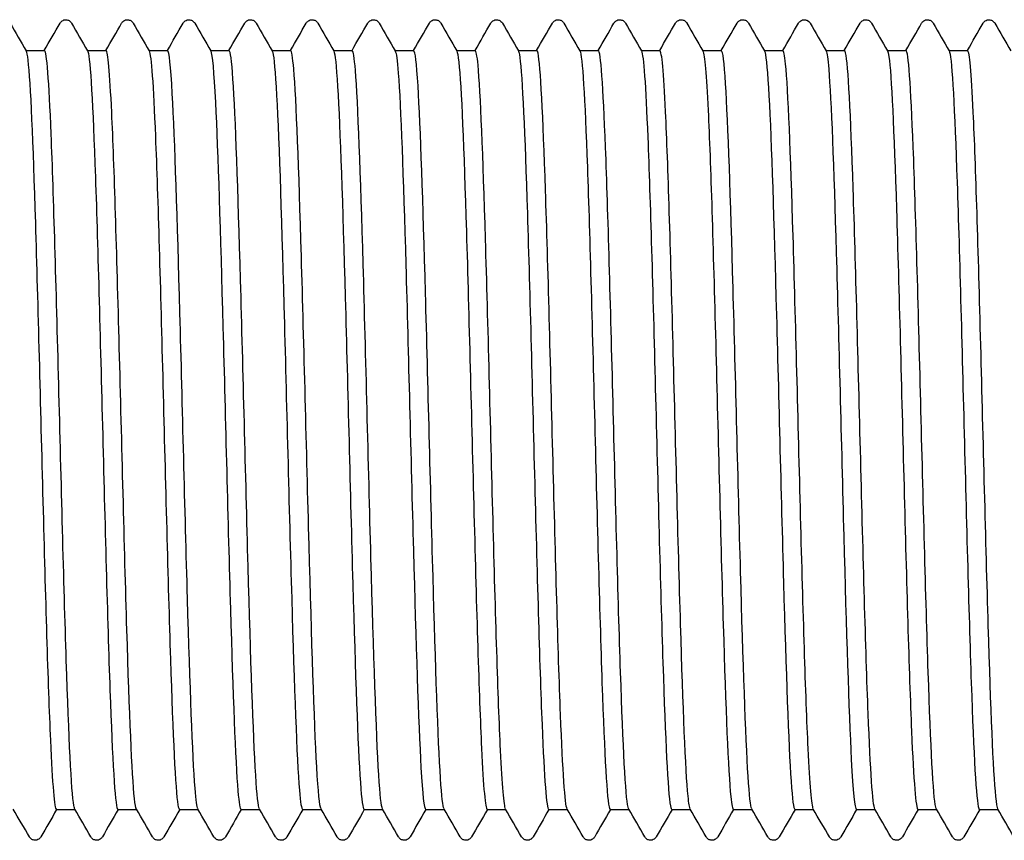
# Model space of a CAD drawing. Units: millimetres. Extents: x 10 to 410, y 10 to 584.
# Drawn here: x 208 to 212, y 116 to 120 of the extents above; entities that cross this region are included whole.
import ezdxf

# ---------------------------------------------------------------- set-up
doc = ezdxf.new("R2010")
doc.units = ezdxf.units.MM
doc.header["$LTSCALE"] = 2
doc.layers.add('Visible (ISO)', color=7, linetype='Continuous', lineweight=25)

msp = doc.modelspace()

# ---------------------------------------------------------------- linework, layer by layer
at = {"layer": 'Visible (ISO)'}
for p, q in [((207.6102, 119.6793), (207.6922, 119.6793)), ((207.8802, 119.6793), (207.9622, 119.6793)), ((208.1502, 119.6793), (208.2322, 119.6793)), ((208.4202, 119.6793), (208.5022, 119.6793)), ((208.6902, 119.6793), (208.7722, 119.6793)), ((208.9602, 119.6793), (209.0422, 119.6793)), ((209.2302, 119.6793), (209.3122, 119.6793)), ((209.5002, 119.6793), (209.5822, 119.6793)), ((209.7702, 119.6793), (209.8522, 119.6793)), ((210.0402, 119.6793), (210.1222, 119.6793)), ((210.3102, 119.6793), (210.3922, 119.6793)), ((210.5802, 119.6793), (210.6622, 119.6793)), ((210.8502, 119.6793), (210.9322, 119.6793)), ((211.1202, 119.6793), (211.2022, 119.6793)), ((211.3902, 119.6793), (211.4722, 119.6793)), ((211.6602, 119.6793), (211.7422, 119.6793)), ((207.7442, 116.3493), (207.8262, 116.3493)), ((208.0142, 116.3493), (208.0962, 116.3493)), ((208.2842, 116.3493), (208.3662, 116.3493)), ((208.5542, 116.3493), (208.6362, 116.3493)), ((208.8242, 116.3493), (208.9062, 116.3493)), ((209.0942, 116.3493), (209.1762, 116.3493)), ((209.3642, 116.3493), (209.4462, 116.3493)), ((209.6342, 116.3493), (209.7162, 116.3493)), ((209.9042, 116.3493), (209.9862, 116.3493)), ((210.1742, 116.3493), (210.2562, 116.3493)), ((210.4442, 116.3493), (210.5262, 116.3493)), ((210.7142, 116.3493), (210.7962, 116.3493)), ((210.9842, 116.3493), (211.0662, 116.3493)), ((211.2542, 116.3493), (211.3362, 116.3493)), ((211.5242, 116.3493), (211.6062, 116.3493)), ((211.7942, 116.3493), (211.8762, 116.3493))]:
    msp.add_line(p, q, dxfattribs=at)
for points in [[(207.5409, 119.7993), (207.5643, 119.7587), (207.5877, 119.7182), (207.6111, 119.6777)], [(207.6912, 119.6793), (207.7143, 119.7193), (207.7374, 119.7593), (207.7605, 119.7993)], [(207.8109, 119.7993), (207.8343, 119.7587), (207.8577, 119.7182), (207.8811, 119.6777)], [(207.9612, 119.6793), (207.9843, 119.7193), (208.0074, 119.7593), (208.0305, 119.7993)], [(208.0809, 119.7993), (208.1043, 119.7587), (208.1277, 119.7182), (208.1511, 119.6777)], [(208.2312, 119.6793), (208.2543, 119.7193), (208.2774, 119.7593), (208.3005, 119.7993)], [(208.3509, 119.7993), (208.3743, 119.7587), (208.3977, 119.7182), (208.4211, 119.6777)], [(208.5012, 119.6793), (208.5243, 119.7193), (208.5474, 119.7593), (208.5705, 119.7993)], [(208.6209, 119.7993), (208.6443, 119.7587), (208.6677, 119.7182), (208.6911, 119.6777)], [(208.7712, 119.6793), (208.7943, 119.7193), (208.8174, 119.7593), (208.8405, 119.7993)], [(208.8909, 119.7993), (208.9143, 119.7587), (208.9377, 119.7182), (208.9611, 119.6777)], [(209.0412, 119.6793), (209.0643, 119.7193), (209.0874, 119.7593), (209.1105, 119.7993)], [(209.1609, 119.7993), (209.1843, 119.7587), (209.2077, 119.7182), (209.2311, 119.6777)], [(209.3112, 119.6793), (209.3343, 119.7193), (209.3574, 119.7593), (209.3805, 119.7993)], [(209.4309, 119.7993), (209.4543, 119.7587), (209.4777, 119.7182), (209.5011, 119.6777)], [(209.5812, 119.6793), (209.6043, 119.7193), (209.6274, 119.7593), (209.6505, 119.7993)], [(209.7009, 119.7993), (209.7243, 119.7587), (209.7477, 119.7182), (209.7711, 119.6777)], [(209.8512, 119.6793), (209.8743, 119.7193), (209.8974, 119.7593), (209.9205, 119.7993)], [(209.9709, 119.7993), (209.9943, 119.7587), (210.0177, 119.7182), (210.0411, 119.6777)], [(210.1212, 119.6793), (210.1443, 119.7193), (210.1674, 119.7593), (210.1905, 119.7993)], [(210.2409, 119.7993), (210.2643, 119.7587), (210.2877, 119.7182), (210.3111, 119.6777)], [(210.3912, 119.6793), (210.4143, 119.7193), (210.4374, 119.7593), (210.4605, 119.7993)], [(210.5109, 119.7993), (210.5343, 119.7587), (210.5577, 119.7182), (210.5811, 119.6777)], [(210.6612, 119.6793), (210.6843, 119.7193), (210.7074, 119.7593), (210.7305, 119.7993)], [(210.7809, 119.7993), (210.8043, 119.7587), (210.8277, 119.7182), (210.8511, 119.6777)], [(210.9312, 119.6793), (210.9543, 119.7193), (210.9774, 119.7593), (211.0005, 119.7993)], [(211.0509, 119.7993), (211.0743, 119.7587), (211.0977, 119.7182), (211.1211, 119.6777)], [(211.2012, 119.6793), (211.2243, 119.7193), (211.2474, 119.7593), (211.2705, 119.7993)], [(211.3209, 119.7993), (211.3443, 119.7587), (211.3677, 119.7182), (211.3911, 119.6777)], [(211.4712, 119.6793), (211.4943, 119.7193), (211.5174, 119.7593), (211.5405, 119.7993)], [(211.5909, 119.7993), (211.6143, 119.7587), (211.6377, 119.7182), (211.6611, 119.6777)], [(211.7412, 119.6793), (211.7643, 119.7193), (211.7874, 119.7593), (211.8105, 119.7993)], [(211.8609, 119.7993), (211.8843, 119.7587), (211.9077, 119.7182), (211.9311, 119.6777)], [(207.6255, 116.2294), (207.6021, 116.2699), (207.5787, 116.3105), (207.5552, 116.351)], [(207.7452, 116.3493), (207.7221, 116.3093), (207.699, 116.2694), (207.6759, 116.2294)], [(207.8955, 116.2294), (207.8721, 116.2699), (207.8487, 116.3105), (207.8252, 116.351)], [(208.0152, 116.3493), (207.9921, 116.3093), (207.969, 116.2694), (207.9459, 116.2294)], [(208.1655, 116.2294), (208.1421, 116.2699), (208.1187, 116.3105), (208.0952, 116.351)], [(208.2852, 116.3493), (208.2621, 116.3093), (208.239, 116.2694), (208.2159, 116.2294)], [(208.4355, 116.2294), (208.4121, 116.2699), (208.3887, 116.3105), (208.3652, 116.351)], [(208.5552, 116.3493), (208.5321, 116.3093), (208.509, 116.2694), (208.4859, 116.2294)], [(208.7055, 116.2294), (208.6821, 116.2699), (208.6587, 116.3105), (208.6352, 116.351)], [(208.8252, 116.3493), (208.8021, 116.3093), (208.779, 116.2694), (208.7559, 116.2294)], [(208.9755, 116.2294), (208.9521, 116.2699), (208.9287, 116.3105), (208.9052, 116.351)], [(209.0952, 116.3493), (209.0721, 116.3093), (209.049, 116.2694), (209.0259, 116.2294)], [(209.2455, 116.2294), (209.2221, 116.2699), (209.1987, 116.3105), (209.1752, 116.351)], [(209.3652, 116.3493), (209.3421, 116.3093), (209.319, 116.2694), (209.2959, 116.2294)], [(209.5155, 116.2294), (209.4921, 116.2699), (209.4687, 116.3105), (209.4452, 116.351)], [(209.6352, 116.3493), (209.6121, 116.3093), (209.589, 116.2694), (209.5659, 116.2294)], [(209.7855, 116.2294), (209.7621, 116.2699), (209.7387, 116.3105), (209.7152, 116.351)], [(209.9052, 116.3493), (209.8821, 116.3093), (209.859, 116.2694), (209.8359, 116.2294)], [(210.0555, 116.2294), (210.0321, 116.2699), (210.0087, 116.3105), (209.9852, 116.351)], [(210.1752, 116.3493), (210.1521, 116.3093), (210.129, 116.2694), (210.1059, 116.2294)], [(210.3255, 116.2294), (210.3021, 116.2699), (210.2787, 116.3105), (210.2552, 116.351)], [(210.4452, 116.3493), (210.4221, 116.3093), (210.399, 116.2694), (210.3759, 116.2294)], [(210.5955, 116.2294), (210.5721, 116.2699), (210.5487, 116.3105), (210.5252, 116.351)], [(210.7152, 116.3493), (210.6921, 116.3093), (210.669, 116.2694), (210.6459, 116.2294)], [(210.8655, 116.2294), (210.8421, 116.2699), (210.8187, 116.3105), (210.7952, 116.351)], [(210.9852, 116.3493), (210.9621, 116.3093), (210.939, 116.2694), (210.9159, 116.2294)], [(211.1355, 116.2294), (211.1121, 116.2699), (211.0887, 116.3105), (211.0652, 116.351)], [(211.2552, 116.3493), (211.2321, 116.3093), (211.209, 116.2694), (211.1859, 116.2294)], [(211.4055, 116.2294), (211.3821, 116.2699), (211.3587, 116.3105), (211.3352, 116.351)], [(211.5252, 116.3493), (211.5021, 116.3093), (211.479, 116.2694), (211.4559, 116.2294)], [(211.6755, 116.2294), (211.6521, 116.2699), (211.6287, 116.3105), (211.6052, 116.351)], [(211.7952, 116.3493), (211.7721, 116.3093), (211.749, 116.2694), (211.7259, 116.2294)], [(211.9455, 116.2294), (211.9221, 116.2699), (211.8987, 116.3105), (211.8752, 116.351)]]:
    msp.add_open_spline(points, degree=3, dxfattribs=at)
for points, knots in [([(207.7605, 119.7993), (207.7615, 119.8009), (207.7627, 119.8028), (207.7672, 119.8078), (207.7715, 119.8113), (207.7803, 119.814), (207.7833, 119.8144), (207.7917, 119.8142), (207.7968, 119.8124), (207.8039, 119.8081), (207.8062, 119.8057), (207.8092, 119.8021), (207.8101, 119.8006), (207.8109, 119.7993)], [0, 0, 0, 0, 0.01580339, 0.01580339, 0.03637591, 0.03637591, 0.04565489, 0.04565489, 0.06179639, 0.06179639, 0.07736124, 0.07736124, 0.08991801, 0.08991801, 0.08991801, 0.08991801]), ([(208.0305, 119.7993), (208.0315, 119.8009), (208.0327, 119.8028), (208.0372, 119.8078), (208.0415, 119.8113), (208.0503, 119.814), (208.0533, 119.8144), (208.0617, 119.8142), (208.0668, 119.8124), (208.0739, 119.8081), (208.0762, 119.8057), (208.0792, 119.8021), (208.0801, 119.8006), (208.0809, 119.7993)], [0, 0, 0, 0, 0.01580339, 0.01580339, 0.03637591, 0.03637591, 0.04565489, 0.04565489, 0.06179639, 0.06179639, 0.07736124, 0.07736124, 0.08991801, 0.08991801, 0.08991801, 0.08991801]), ([(208.3005, 119.7993), (208.3015, 119.8009), (208.3027, 119.8028), (208.3072, 119.8078), (208.3115, 119.8113), (208.3203, 119.814), (208.3233, 119.8144), (208.3317, 119.8142), (208.3368, 119.8124), (208.3439, 119.8081), (208.3462, 119.8057), (208.3492, 119.8021), (208.3501, 119.8006), (208.3509, 119.7993)], [0, 0, 0, 0, 0.01580339, 0.01580339, 0.03637591, 0.03637591, 0.04565489, 0.04565489, 0.06179639, 0.06179639, 0.07736124, 0.07736124, 0.08991801, 0.08991801, 0.08991801, 0.08991801]), ([(208.5705, 119.7993), (208.5715, 119.8009), (208.5727, 119.8028), (208.5772, 119.8078), (208.5815, 119.8113), (208.5903, 119.814), (208.5933, 119.8144), (208.6017, 119.8142), (208.6068, 119.8124), (208.6139, 119.8081), (208.6162, 119.8057), (208.6192, 119.8021), (208.6201, 119.8006), (208.6209, 119.7993)], [0, 0, 0, 0, 0.01580339, 0.01580339, 0.03637591, 0.03637591, 0.04565489, 0.04565489, 0.06179639, 0.06179639, 0.07736124, 0.07736124, 0.08991801, 0.08991801, 0.08991801, 0.08991801]), ([(208.8405, 119.7993), (208.8415, 119.8009), (208.8427, 119.8028), (208.8472, 119.8078), (208.8515, 119.8113), (208.8603, 119.814), (208.8633, 119.8144), (208.8717, 119.8142), (208.8768, 119.8124), (208.8839, 119.8081), (208.8862, 119.8057), (208.8892, 119.8021), (208.8901, 119.8006), (208.8909, 119.7993)], [0, 0, 0, 0, 0.01580339, 0.01580339, 0.03637591, 0.03637591, 0.04565489, 0.04565489, 0.06179639, 0.06179639, 0.07736124, 0.07736124, 0.08991801, 0.08991801, 0.08991801, 0.08991801]), ([(209.1105, 119.7993), (209.1115, 119.8009), (209.1127, 119.8028), (209.1172, 119.8078), (209.1215, 119.8113), (209.1303, 119.814), (209.1333, 119.8144), (209.1417, 119.8142), (209.1468, 119.8124), (209.1539, 119.8081), (209.1562, 119.8057), (209.1592, 119.8021), (209.1601, 119.8006), (209.1609, 119.7993)], [0, 0, 0, 0, 0.01580339, 0.01580339, 0.03637591, 0.03637591, 0.04565489, 0.04565489, 0.06179639, 0.06179639, 0.07736124, 0.07736124, 0.08991801, 0.08991801, 0.08991801, 0.08991801]), ([(209.3805, 119.7993), (209.3815, 119.8009), (209.3827, 119.8028), (209.3872, 119.8078), (209.3915, 119.8113), (209.4003, 119.814), (209.4033, 119.8144), (209.4117, 119.8142), (209.4168, 119.8124), (209.4239, 119.8081), (209.4262, 119.8057), (209.4292, 119.8021), (209.4301, 119.8006), (209.4309, 119.7993)], [0, 0, 0, 0, 0.01580339, 0.01580339, 0.03637591, 0.03637591, 0.04565489, 0.04565489, 0.06179639, 0.06179639, 0.07736124, 0.07736124, 0.08991801, 0.08991801, 0.08991801, 0.08991801]), ([(209.6505, 119.7993), (209.6515, 119.8009), (209.6527, 119.8028), (209.6572, 119.8078), (209.6615, 119.8113), (209.6703, 119.814), (209.6733, 119.8144), (209.6817, 119.8142), (209.6868, 119.8124), (209.6939, 119.8081), (209.6962, 119.8057), (209.6992, 119.8021), (209.7001, 119.8006), (209.7009, 119.7993)], [0, 0, 0, 0, 0.01580339, 0.01580339, 0.03637591, 0.03637591, 0.04565489, 0.04565489, 0.06179639, 0.06179639, 0.07736124, 0.07736124, 0.08991801, 0.08991801, 0.08991801, 0.08991801]), ([(209.9205, 119.7993), (209.9215, 119.8009), (209.9227, 119.8028), (209.9272, 119.8078), (209.9315, 119.8113), (209.9403, 119.814), (209.9433, 119.8144), (209.9517, 119.8142), (209.9568, 119.8124), (209.9639, 119.8081), (209.9662, 119.8057), (209.9692, 119.8021), (209.9701, 119.8006), (209.9709, 119.7993)], [0, 0, 0, 0, 0.01580339, 0.01580339, 0.03637591, 0.03637591, 0.04565489, 0.04565489, 0.06179639, 0.06179639, 0.07736124, 0.07736124, 0.08991801, 0.08991801, 0.08991801, 0.08991801]), ([(210.1905, 119.7993), (210.1915, 119.8009), (210.1927, 119.8028), (210.1972, 119.8078), (210.2015, 119.8113), (210.2103, 119.814), (210.2133, 119.8144), (210.2217, 119.8142), (210.2268, 119.8124), (210.2339, 119.8081), (210.2362, 119.8057), (210.2392, 119.8021), (210.2401, 119.8006), (210.2409, 119.7993)], [0, 0, 0, 0, 0.01580339, 0.01580339, 0.03637591, 0.03637591, 0.04565489, 0.04565489, 0.06179639, 0.06179639, 0.07736124, 0.07736124, 0.08991801, 0.08991801, 0.08991801, 0.08991801]), ([(210.4605, 119.7993), (210.4615, 119.8009), (210.4627, 119.8028), (210.4672, 119.8078), (210.4715, 119.8113), (210.4803, 119.814), (210.4833, 119.8144), (210.4917, 119.8142), (210.4968, 119.8124), (210.5039, 119.8081), (210.5062, 119.8057), (210.5092, 119.8021), (210.5101, 119.8006), (210.5109, 119.7993)], [0, 0, 0, 0, 0.01580339, 0.01580339, 0.03637591, 0.03637591, 0.04565489, 0.04565489, 0.06179639, 0.06179639, 0.07736124, 0.07736124, 0.08991801, 0.08991801, 0.08991801, 0.08991801]), ([(210.7305, 119.7993), (210.7315, 119.8009), (210.7327, 119.8028), (210.7372, 119.8078), (210.7415, 119.8113), (210.7503, 119.814), (210.7533, 119.8144), (210.7617, 119.8142), (210.7668, 119.8124), (210.7739, 119.8081), (210.7762, 119.8057), (210.7792, 119.8021), (210.7801, 119.8006), (210.7809, 119.7993)], [0, 0, 0, 0, 0.01580339, 0.01580339, 0.03637591, 0.03637591, 0.04565489, 0.04565489, 0.06179639, 0.06179639, 0.07736124, 0.07736124, 0.08991801, 0.08991801, 0.08991801, 0.08991801]), ([(211.0005, 119.7993), (211.0015, 119.8009), (211.0027, 119.8028), (211.0072, 119.8078), (211.0115, 119.8113), (211.0203, 119.814), (211.0233, 119.8144), (211.0317, 119.8142), (211.0368, 119.8124), (211.0439, 119.8081), (211.0462, 119.8057), (211.0492, 119.8021), (211.0501, 119.8006), (211.0509, 119.7993)], [0, 0, 0, 0, 0.01580339, 0.01580339, 0.03637591, 0.03637591, 0.04565489, 0.04565489, 0.06179639, 0.06179639, 0.07736124, 0.07736124, 0.08991801, 0.08991801, 0.08991801, 0.08991801]), ([(211.2705, 119.7993), (211.2715, 119.8009), (211.2727, 119.8028), (211.2772, 119.8078), (211.2815, 119.8113), (211.2903, 119.814), (211.2933, 119.8144), (211.3017, 119.8142), (211.3068, 119.8124), (211.3139, 119.8081), (211.3162, 119.8057), (211.3192, 119.8021), (211.3201, 119.8006), (211.3209, 119.7993)], [0, 0, 0, 0, 0.01580339, 0.01580339, 0.03637591, 0.03637591, 0.04565489, 0.04565489, 0.06179639, 0.06179639, 0.07736124, 0.07736124, 0.08991801, 0.08991801, 0.08991801, 0.08991801]), ([(211.5405, 119.7993), (211.5415, 119.8009), (211.5427, 119.8028), (211.5472, 119.8078), (211.5515, 119.8113), (211.5603, 119.814), (211.5633, 119.8144), (211.5717, 119.8142), (211.5768, 119.8124), (211.5839, 119.8081), (211.5862, 119.8057), (211.5892, 119.8021), (211.5901, 119.8006), (211.5909, 119.7993)], [0, 0, 0, 0, 0.01580339, 0.01580339, 0.03637591, 0.03637591, 0.04565489, 0.04565489, 0.06179639, 0.06179639, 0.07736124, 0.07736124, 0.08991801, 0.08991801, 0.08991801, 0.08991801]), ([(211.8105, 119.7993), (211.8115, 119.8009), (211.8127, 119.8028), (211.8172, 119.8078), (211.8215, 119.8113), (211.8303, 119.814), (211.8333, 119.8144), (211.8417, 119.8142), (211.8468, 119.8124), (211.8539, 119.8081), (211.8562, 119.8057), (211.8592, 119.8021), (211.8601, 119.8006), (211.8609, 119.7993)], [0, 0, 0, 0, 0.01580339, 0.01580339, 0.03637591, 0.03637591, 0.04565489, 0.04565489, 0.06179639, 0.06179639, 0.07736124, 0.07736124, 0.08991801, 0.08991801, 0.08991801, 0.08991801]), ([(207.6111, 119.6769), (207.6138, 119.6727), (207.6164, 119.6593), (207.619, 119.6363), (207.63, 119.5402), (207.641, 119.2786), (207.6519, 118.922), (207.6629, 118.5654), (207.6739, 118.1179), (207.6849, 117.7002), (207.6959, 117.2825), (207.7068, 116.8993), (207.7178, 116.6541), (207.7266, 116.4573), (207.7354, 116.3511), (207.7442, 116.3499)], [367.611013, 367.611013, 367.611013, 367.611013, 367.794199, 367.794199, 367.794199, 368.560592, 368.560592, 368.560592, 369.326958, 369.326958, 369.326958, 370.093299, 370.093299, 370.093299, 370.707933, 370.707933, 370.707933, 370.707933]), ([(207.8252, 116.3513), (207.8238, 116.3536), (207.8224, 116.3588), (207.8209, 116.3668), (207.8098, 116.4289), (207.7988, 116.6624), (207.7877, 117.0033), (207.7766, 117.3441), (207.7656, 117.7884), (207.7545, 118.2143), (207.7434, 118.6402), (207.7323, 119.0428), (207.7213, 119.3117), (207.7116, 119.5473), (207.7019, 119.6779), (207.6922, 119.6791)], [-376.946446, -376.946446, -376.946446, -376.946446, -376.845935, -376.845935, -376.845935, -376.0729, -376.0729, -376.0729, -375.299909, -375.299909, -375.299909, -374.526961, -374.526961, -374.526961, -373.849526, -373.849526, -373.849526, -373.849526]), ([(207.8811, 119.6776), (207.8816, 119.6769), (207.882, 119.6759), (207.8824, 119.6746), (207.8934, 119.6427), (207.9044, 119.4411), (207.9154, 119.1241), (207.9263, 118.8071), (207.9373, 118.3783), (207.9483, 117.9533), (207.9593, 117.5284), (207.9702, 117.1121), (207.9812, 116.8167), (207.9922, 116.5213), (208.0032, 116.3501), (208.0141, 116.3493), (208.0142, 116.3493), (208.0142, 116.3493), (208.0142, 116.3493)], [373.894198, 373.894198, 373.894198, 373.894198, 373.924623, 373.924623, 373.924623, 374.690812, 374.690812, 374.690812, 375.456975, 375.456975, 375.456975, 376.223114, 376.223114, 376.223114, 376.989228, 376.989228, 376.989228, 376.991118, 376.991118, 376.991118, 376.991118]), ([(208.0952, 116.3519), (208.0924, 116.3564), (208.0896, 116.3717), (208.0867, 116.3981), (208.0757, 116.5011), (208.0646, 116.7723), (208.0535, 117.1371), (208.0424, 117.5019), (208.0314, 117.9561), (208.0203, 118.3752), (208.0092, 118.7941), (207.9981, 119.173), (207.987, 119.4079), (207.9787, 119.5838), (207.9705, 119.6773), (207.9622, 119.6785)], [-383.229631, -383.229631, -383.229631, -383.229631, -383.031794, -383.031794, -383.031794, -382.258407, -382.258407, -382.258407, -381.485065, -381.485065, -381.485065, -380.711766, -380.711766, -380.711766, -380.132711, -380.132711, -380.132711, -380.132711]), ([(208.1511, 119.6772), (208.1603, 119.6602), (208.1695, 119.5278), (208.1787, 119.3019), (208.1897, 119.0324), (208.2007, 118.6327), (208.2116, 118.2105), (208.2226, 117.7884), (208.2336, 117.3485), (208.2446, 117.0096), (208.2555, 116.6706), (208.2665, 116.4363), (208.2775, 116.3698), (208.2797, 116.3562), (208.282, 116.3496), (208.2842, 116.3499)], [380.177384, 380.177384, 380.177384, 380.177384, 380.819428, 380.819428, 380.819428, 381.585394, 381.585394, 381.585394, 382.351337, 382.351337, 382.351337, 383.117255, 383.117255, 383.117255, 383.274304, 383.274304, 383.274304, 383.274304]), ([(208.3652, 116.3524), (208.3611, 116.3592), (208.3569, 116.3893), (208.3527, 116.443), (208.3416, 116.585), (208.3305, 116.8903), (208.3194, 117.2751), (208.3083, 117.6598), (208.2973, 118.1196), (208.2862, 118.528), (208.2751, 118.9365), (208.264, 119.2889), (208.2529, 119.4885), (208.246, 119.6132), (208.2391, 119.6774), (208.2322, 119.678)], [-389.512816, -389.512816, -389.512816, -389.512816, -389.2205, -389.2205, -389.2205, -388.446754, -388.446754, -388.446754, -387.673054, -387.673054, -387.673054, -386.899399, -386.899399, -386.899399, -386.415896, -386.415896, -386.415896, -386.415896]), ([(208.4211, 119.6764), (208.4281, 119.6638), (208.4351, 119.5869), (208.442, 119.4504), (208.453, 119.2353), (208.464, 118.8746), (208.4749, 118.4655), (208.4859, 118.0565), (208.4969, 117.6035), (208.5078, 117.2288), (208.5188, 116.8541), (208.5298, 116.5618), (208.5407, 116.4306), (208.5452, 116.3769), (208.5497, 116.3504), (208.5542, 116.3507)], [386.460569, 386.460569, 386.460569, 386.460569, 386.946486, 386.946486, 386.946486, 387.712261, 387.712261, 387.712261, 388.478012, 388.478012, 388.478012, 389.24374, 389.24374, 389.24374, 389.557489, 389.557489, 389.557489, 389.557489]), ([(208.6352, 116.3525), (208.6297, 116.362), (208.6242, 116.4114), (208.6187, 116.4999), (208.6077, 116.6785), (208.5966, 117.0143), (208.5855, 117.4152), (208.5744, 117.816), (208.5633, 118.2771), (208.5522, 118.6718), (208.5411, 119.0665), (208.53, 119.3901), (208.519, 119.5538), (208.5134, 119.6364), (208.5078, 119.6778), (208.5022, 119.6778)], [-395.796002, -395.796002, -395.796002, -395.796002, -395.412101, -395.412101, -395.412101, -394.637991, -394.637991, -394.637991, -393.863926, -393.863926, -393.863926, -393.089908, -393.089908, -393.089908, -392.699082, -392.699082, -392.699082, -392.699082]), ([(208.6911, 119.6759), (208.6968, 119.6661), (208.7025, 119.6137), (208.7082, 119.5194), (208.7196, 119.3304), (208.731, 118.976), (208.7424, 118.5585), (208.7538, 118.1426), (208.7651, 117.6696), (208.7765, 117.2753), (208.7878, 116.8825), (208.7991, 116.5728), (208.8104, 116.4345), (208.815, 116.3782), (208.8196, 116.3505), (208.8242, 116.3509)], [392.743754, 392.743754, 392.743754, 392.743754, 393.141009, 393.141009, 393.141009, 393.936953, 393.936953, 393.936953, 394.729787, 394.729787, 394.729787, 395.519525, 395.519525, 395.519525, 395.840674, 395.840674, 395.840674, 395.840674]), ([(208.9052, 116.3526), (208.899, 116.3636), (208.8928, 116.4254), (208.8866, 116.5363), (208.8754, 116.7367), (208.8641, 117.0948), (208.8529, 117.5097), (208.8417, 117.9238), (208.8305, 118.3894), (208.8192, 118.7758), (208.8081, 119.1615), (208.7969, 119.4636), (208.7857, 119.5977), (208.7812, 119.6517), (208.7767, 119.6782), (208.7722, 119.6779)], [-402.079187, -402.079187, -402.079187, -402.079187, -401.645433, -401.645433, -401.645433, -400.860969, -400.860969, -400.860969, -400.078037, -400.078037, -400.078037, -399.296635, -399.296635, -399.296635, -398.982267, -398.982267, -398.982267, -398.982267]), ([(208.9611, 119.6761), (208.9668, 119.6663), (208.9725, 119.6142), (208.9781, 119.5208), (208.9892, 119.3378), (209.0003, 118.9984), (209.0114, 118.5959), (209.0225, 118.1934), (209.0336, 117.7324), (209.0446, 117.3397), (209.0557, 116.947), (209.0668, 116.6271), (209.0779, 116.4679), (209.0833, 116.3898), (209.0888, 116.3508), (209.0942, 116.3509)], [399.02694, 399.02694, 399.02694, 399.02694, 399.422179, 399.422179, 399.422179, 400.196263, 400.196263, 400.196263, 400.970255, 400.970255, 400.970255, 401.744155, 401.744155, 401.744155, 402.12386, 402.12386, 402.12386, 402.12386]), ([(209.1752, 116.3527), (209.1697, 116.3622), (209.1642, 116.4119), (209.1587, 116.5012), (209.1473, 116.6857), (209.1358, 117.0371), (209.1244, 117.4535), (209.113, 117.869), (209.1016, 118.344), (209.0903, 118.7411), (209.0789, 119.1374), (209.0675, 119.4511), (209.0561, 119.592), (209.0515, 119.6497), (209.0468, 119.6781), (209.0422, 119.6778)], [-408.362372, -408.362372, -408.362372, -408.362372, -407.976661, -407.976661, -407.976661, -407.179832, -407.179832, -407.179832, -406.384559, -406.384559, -406.384559, -405.590839, -405.590839, -405.590839, -405.265452, -405.265452, -405.265452, -405.265452]), ([(209.2311, 119.6763), (209.2355, 119.6691), (209.2398, 119.6372), (209.2441, 119.5802), (209.2552, 119.4343), (209.2663, 119.1258), (209.2774, 118.7394), (209.2884, 118.3531), (209.2995, 117.8933), (209.3106, 117.4863), (209.3217, 117.0794), (209.3327, 116.7298), (209.3438, 116.5336), (209.3506, 116.4131), (209.3574, 116.3512), (209.3642, 116.3507)], [405.310125, 405.310125, 405.310125, 405.310125, 405.612302, 405.612302, 405.612302, 406.385663, 406.385663, 406.385663, 407.158936, 407.158936, 407.158936, 407.932121, 407.932121, 407.932121, 408.407045, 408.407045, 408.407045, 408.407045]), ([(209.4452, 116.3525), (209.44, 116.3614), (209.4348, 116.4062), (209.4296, 116.4866), (209.4186, 116.6556), (209.4077, 116.9798), (209.3967, 117.3718), (209.3857, 117.7639), (209.3747, 118.2194), (209.3638, 118.6157), (209.3528, 119.0119), (209.3418, 119.3445), (209.3309, 119.5238), (209.3246, 119.6259), (209.3184, 119.6773), (209.3122, 119.6776)], [-414.645558, -414.645558, -414.645558, -414.645558, -414.281291, -414.281291, -414.281291, -413.515602, -413.515602, -413.515602, -412.749925, -412.749925, -412.749925, -411.98426, -411.98426, -411.98426, -411.548638, -411.548638, -411.548638, -411.548638]), ([(209.5011, 119.6768), (209.5041, 119.6721), (209.507, 119.6561), (209.5099, 119.6284), (209.521, 119.523), (209.532, 119.2502), (209.5431, 118.8847), (209.5542, 118.5191), (209.5652, 118.0651), (209.5763, 117.6468), (209.5874, 117.2287), (209.5984, 116.8512), (209.6095, 116.6178), (209.6177, 116.4438), (209.626, 116.3513), (209.6342, 116.3502)], [411.59331, 411.59331, 411.59331, 411.59331, 411.796735, 411.796735, 411.796735, 412.569399, 412.569399, 412.569399, 413.341977, 413.341977, 413.341977, 414.11447, 414.11447, 414.11447, 414.69023, 414.69023, 414.69023, 414.69023]), ([(209.7152, 116.3521), (209.7078, 116.3658), (209.7003, 116.4539), (209.6928, 116.6092), (209.6819, 116.8371), (209.6709, 117.2075), (209.6599, 117.6205), (209.649, 118.0334), (209.638, 118.4843), (209.627, 118.8517), (209.616, 119.219), (209.6051, 119.4987), (209.5941, 119.6154), (209.5901, 119.6577), (209.5861, 119.6784), (209.5822, 119.6781)], [-420.928743, -420.928743, -420.928743, -420.928743, -420.407222, -420.407222, -420.407222, -419.64144, -419.64144, -419.64144, -418.875669, -418.875669, -418.875669, -418.10991, -418.10991, -418.10991, -417.831823, -417.831823, -417.831823, -417.831823]), ([(209.7711, 119.6774), (209.7726, 119.6751), (209.774, 119.67), (209.7754, 119.6621), (209.7865, 119.6007), (209.7975, 119.3683), (209.8086, 119.0285), (209.8196, 118.6888), (209.8307, 118.2455), (209.8417, 117.82), (209.8528, 117.3946), (209.8639, 116.9918), (209.8749, 116.7218), (209.8847, 116.4832), (209.8945, 116.3507), (209.9042, 116.3496)], [417.876496, 417.876496, 417.876496, 417.876496, 417.975676, 417.975676, 417.975676, 418.747667, 418.747667, 418.747667, 419.519576, 419.519576, 419.519576, 420.291403, 420.291403, 420.291403, 420.973416, 420.973416, 420.973416, 420.973416]), ([(209.9852, 116.3512), (209.9755, 116.3691), (209.9658, 116.5166), (209.9561, 116.7655), (209.9451, 117.0467), (209.9342, 117.454), (209.9232, 117.8776), (209.9122, 118.3012), (209.9013, 118.7364), (209.8903, 119.066), (209.8793, 119.3955), (209.8683, 119.6157), (209.8574, 119.6671), (209.8556, 119.6752), (209.8539, 119.6791), (209.8522, 119.6789)], [-427.211928, -427.211928, -427.211928, -427.211928, -426.53391, -426.53391, -426.53391, -425.768032, -425.768032, -425.768032, -425.002167, -425.002167, -425.002167, -424.236313, -424.236313, -424.236313, -424.115008, -424.115008, -424.115008, -424.115008]), ([(210.0411, 119.6777), (210.052, 119.6586), (210.0629, 119.4722), (210.0738, 119.1676), (210.0849, 118.8588), (210.0959, 118.4322), (210.107, 118.0041), (210.118, 117.5761), (210.1291, 117.1516), (210.1401, 116.8466), (210.1512, 116.5415), (210.1622, 116.3593), (210.1733, 116.3497), (210.1736, 116.3495), (210.1739, 116.3493), (210.1742, 116.3493)], [424.159681, 424.159681, 424.159681, 424.159681, 424.920666, 424.920666, 424.920666, 425.69193, 425.69193, 425.69193, 426.463116, 426.463116, 426.463116, 427.234222, 427.234222, 427.234222, 427.256601, 427.256601, 427.256601, 427.256601]), ([(210.2552, 116.3511), (210.2543, 116.3527), (210.2533, 116.3556), (210.2523, 116.3598), (210.2414, 116.4075), (210.2304, 116.6242), (210.2194, 116.9514), (210.2084, 117.2787), (210.1975, 117.7128), (210.1865, 118.1368), (210.1755, 118.5607), (210.1646, 118.9698), (210.1536, 119.2537), (210.1431, 119.5247), (210.1326, 119.6787), (210.1222, 119.6793)], [-433.495114, -433.495114, -433.495114, -433.495114, -433.427353, -433.427353, -433.427353, -432.661366, -432.661366, -432.661366, -431.895392, -431.895392, -431.895392, -431.129429, -431.129429, -431.129429, -430.398194, -430.398194, -430.398194, -430.398194]), ([(210.3111, 119.6772), (210.3204, 119.66), (210.3296, 119.5263), (210.3389, 119.298), (210.3499, 119.0257), (210.361, 118.6218), (210.372, 118.1967), (210.383, 117.7716), (210.3941, 117.3301), (210.4051, 116.9924), (210.4162, 116.6548), (210.4272, 116.425), (210.4382, 116.3655), (210.4402, 116.3547), (210.4422, 116.3496), (210.4442, 116.3499)], [430.442866, 430.442866, 430.442866, 430.442866, 431.088592, 431.088592, 431.088592, 431.859236, 431.859236, 431.859236, 432.629803, 432.629803, 432.629803, 433.400296, 433.400296, 433.400296, 433.539786, 433.539786, 433.539786, 433.539786]), ([(210.5252, 116.352), (210.5221, 116.3571), (210.5189, 116.3758), (210.5157, 116.4085), (210.5047, 116.5207), (210.4937, 116.7967), (210.4828, 117.162), (210.4718, 117.5272), (210.4608, 117.9776), (210.4498, 118.3917), (210.4389, 118.8058), (210.4279, 119.179), (210.4169, 119.4106), (210.4087, 119.5848), (210.4004, 119.6774), (210.3922, 119.6785)], [-439.778299, -439.778299, -439.778299, -439.778299, -439.555686, -439.555686, -439.555686, -438.789601, -438.789601, -438.789601, -438.023529, -438.023529, -438.023529, -437.257469, -437.257469, -437.257469, -436.681379, -436.681379, -436.681379, -436.681379]), ([(210.5811, 119.6765), (210.5887, 119.6627), (210.5962, 119.5733), (210.6037, 119.4159), (210.6148, 119.1851), (210.6258, 118.8108), (210.6368, 118.3947), (210.6478, 117.9787), (210.6589, 117.5257), (210.6699, 117.159), (210.6809, 116.7924), (210.692, 116.5163), (210.703, 116.4059), (210.7067, 116.3684), (210.7105, 116.3501), (210.7142, 116.3505)], [436.726051, 436.726051, 436.726051, 436.726051, 437.251638, 437.251638, 437.251638, 438.021685, 438.021685, 438.021685, 438.79166, 438.79166, 438.79166, 439.561562, 439.561562, 439.561562, 439.822972, 439.822972, 439.822972, 439.822972]), ([(210.7952, 116.3525), (210.7898, 116.3618), (210.7844, 116.4095), (210.7791, 116.495), (210.7681, 116.6689), (210.7571, 116.9973), (210.7461, 117.3917), (210.7352, 117.7861), (210.7242, 118.242), (210.7132, 118.6364), (210.7022, 119.0308), (210.6913, 119.3594), (210.6803, 119.5334), (210.6742, 119.6293), (210.6682, 119.6777), (210.6622, 119.6779)], [-446.061484, -446.061484, -446.061484, -446.061484, -445.684812, -445.684812, -445.684812, -444.918627, -444.918627, -444.918627, -444.152456, -444.152456, -444.152456, -443.386296, -443.386296, -443.386296, -442.964564, -442.964564, -442.964564, -442.964564]), ([(210.8511, 119.6762), (210.8569, 119.6662), (210.8626, 119.6127), (210.8684, 119.5169), (210.8794, 119.3329), (210.8904, 118.9948), (210.9014, 118.5945), (210.9124, 118.1942), (210.9235, 117.7363), (210.9345, 117.3453), (210.9455, 116.9543), (210.9565, 116.6346), (210.9676, 116.4731), (210.9731, 116.3916), (210.9787, 116.3509), (210.9842, 116.3508)], [443.009237, 443.009237, 443.009237, 443.009237, 443.409997, 443.409997, 443.409997, 444.179472, 444.179472, 444.179472, 444.948877, 444.948877, 444.948877, 445.718212, 445.718212, 445.718212, 446.106157, 446.106157, 446.106157, 446.106157]), ([(211.0652, 116.3521), (211.0577, 116.3661), (211.0501, 116.4569), (211.0425, 116.6167), (211.0315, 116.8479), (211.0205, 117.2208), (211.0095, 117.6349), (210.9986, 118.049), (210.9876, 118.4996), (210.9766, 118.8652), (210.9656, 119.2307), (210.9547, 119.5071), (210.9437, 119.6198), (210.9398, 119.6593), (210.936, 119.6785), (210.9322, 119.6781)], [-452.34467, -452.34467, -452.34467, -452.34467, -451.814741, -451.814741, -451.814741, -451.048456, -451.048456, -451.048456, -450.282183, -450.282183, -450.282183, -449.515923, -449.515923, -449.515923, -449.247749, -449.247749, -449.247749, -449.247749]), ([(211.1211, 119.6764), (211.125, 119.6701), (211.1289, 119.6437), (211.1328, 119.5968), (211.1438, 119.4642), (211.1548, 119.1691), (211.1658, 118.7917), (211.1769, 118.4143), (211.1879, 117.959), (211.1989, 117.5492), (211.2099, 117.1395), (211.2209, 116.7801), (211.2319, 116.5685), (211.2394, 116.4257), (211.2468, 116.3513), (211.2542, 116.3505)], [449.292422, 449.292422, 449.292422, 449.292422, 449.56386, 449.56386, 449.56386, 450.332786, 450.332786, 450.332786, 451.101645, 451.101645, 451.101645, 451.870438, 451.870438, 451.870438, 452.389342, 452.389342, 452.389342, 452.389342]), ([(211.3352, 116.3512), (211.3255, 116.3691), (211.3157, 116.5186), (211.3059, 116.7703), (211.2949, 117.053), (211.284, 117.4616), (211.273, 117.8856), (211.262, 118.3097), (211.251, 118.7446), (211.2401, 119.0729), (211.2291, 119.4012), (211.2181, 119.6193), (211.2071, 119.6683), (211.2055, 119.6756), (211.2038, 119.6792), (211.2022, 119.679)], [-458.627855, -458.627855, -458.627855, -458.627855, -457.945485, -457.945485, -457.945485, -457.179097, -457.179097, -457.179097, -456.412722, -456.412722, -456.412722, -455.64636, -455.64636, -455.64636, -455.530935, -455.530935, -455.530935, -455.530935]), ([(211.3911, 119.6772), (211.3931, 119.674), (211.3951, 119.6656), (211.3971, 119.6517), (211.4081, 119.5743), (211.4191, 119.3287), (211.4301, 118.9816), (211.4411, 118.6346), (211.4521, 118.1899), (211.4631, 117.7681), (211.4741, 117.3464), (211.4851, 116.9524), (211.4961, 116.693), (211.5055, 116.4721), (211.5149, 116.3509), (211.5242, 116.3497)], [455.575607, 455.575607, 455.575607, 455.575607, 455.713416, 455.713416, 455.713416, 456.481817, 456.481817, 456.481817, 457.250155, 457.250155, 457.250155, 458.018428, 458.018428, 458.018428, 458.672527, 458.672527, 458.672527, 458.672527]), ([(211.6052, 116.3511), (211.6043, 116.3527), (211.6033, 116.3556), (211.6023, 116.3598), (211.5914, 116.4074), (211.5804, 116.6242), (211.5694, 116.9518), (211.5584, 117.2793), (211.5474, 117.7138), (211.5365, 118.138), (211.5255, 118.5622), (211.5145, 118.9714), (211.5035, 119.2551), (211.4931, 119.5252), (211.4826, 119.6787), (211.4722, 119.6793)], [-464.91104, -464.91104, -464.91104, -464.91104, -464.843561, -464.843561, -464.843561, -464.077056, -464.077056, -464.077056, -463.310564, -463.310564, -463.310564, -462.544085, -462.544085, -462.544085, -461.81412, -461.81412, -461.81412, -461.81412]), ([(211.6611, 119.6777), (211.6611, 119.6777), (211.6611, 119.6777), (211.6611, 119.6777), (211.6721, 119.6586), (211.6831, 119.4686), (211.6941, 119.1592), (211.7051, 118.8497), (211.7161, 118.4244), (211.7271, 117.9982), (211.7381, 117.5721), (211.7491, 117.1501), (211.7601, 116.8464), (211.7711, 116.5427), (211.7821, 116.3608), (211.7931, 116.3499), (211.7935, 116.3495), (211.7939, 116.3493), (211.7942, 116.3494)], [461.858793, 461.858793, 461.858793, 461.858793, 461.858854, 461.858854, 461.858854, 462.626754, 462.626754, 462.626754, 463.394592, 463.394592, 463.394592, 464.16237, 464.16237, 464.16237, 464.930087, 464.930087, 464.930087, 464.955713, 464.955713, 464.955713, 464.955713]), ([(211.8752, 116.352), (211.8721, 116.357), (211.869, 116.3751), (211.8659, 116.4065), (211.8549, 116.517), (211.8439, 116.7917), (211.8329, 117.1564), (211.8219, 117.521), (211.811, 117.9715), (211.8, 118.3862), (211.789, 118.8009), (211.778, 119.1752), (211.767, 119.408), (211.7587, 119.5838), (211.7505, 119.6774), (211.7422, 119.6785)], [-471.194225, -471.194225, -471.194225, -471.194225, -470.976074, -470.976074, -470.976074, -470.209464, -470.209464, -470.209464, -469.442867, -469.442867, -469.442867, -468.676283, -468.676283, -468.676283, -468.097305, -468.097305, -468.097305, -468.097305]), ([(207.6759, 116.2294), (207.6749, 116.2277), (207.6737, 116.2258), (207.6691, 116.2209), (207.6649, 116.2174), (207.6561, 116.2147), (207.653, 116.2143), (207.6447, 116.2145), (207.6396, 116.2163), (207.6325, 116.2206), (207.6302, 116.223), (207.6272, 116.2266), (207.6263, 116.2281), (207.6255, 116.2294)], [0, 0, 0, 0, 0.01580339, 0.01580339, 0.03637591, 0.03637591, 0.04565489, 0.04565489, 0.06179639, 0.06179639, 0.07736124, 0.07736124, 0.08991801, 0.08991801, 0.08991801, 0.08991801]), ([(207.9459, 116.2294), (207.9449, 116.2277), (207.9437, 116.2258), (207.9391, 116.2209), (207.9349, 116.2174), (207.9261, 116.2147), (207.923, 116.2143), (207.9147, 116.2145), (207.9096, 116.2163), (207.9025, 116.2206), (207.9002, 116.223), (207.8972, 116.2266), (207.8963, 116.2281), (207.8955, 116.2294)], [0, 0, 0, 0, 0.01580339, 0.01580339, 0.03637591, 0.03637591, 0.04565489, 0.04565489, 0.06179639, 0.06179639, 0.07736124, 0.07736124, 0.08991801, 0.08991801, 0.08991801, 0.08991801]), ([(208.2159, 116.2294), (208.2149, 116.2277), (208.2137, 116.2258), (208.2091, 116.2209), (208.2049, 116.2174), (208.1961, 116.2147), (208.193, 116.2143), (208.1847, 116.2145), (208.1796, 116.2163), (208.1725, 116.2206), (208.1702, 116.223), (208.1672, 116.2266), (208.1663, 116.2281), (208.1655, 116.2294)], [0, 0, 0, 0, 0.01580339, 0.01580339, 0.03637591, 0.03637591, 0.04565489, 0.04565489, 0.06179639, 0.06179639, 0.07736124, 0.07736124, 0.08991801, 0.08991801, 0.08991801, 0.08991801]), ([(208.4859, 116.2294), (208.4849, 116.2277), (208.4837, 116.2258), (208.4791, 116.2209), (208.4749, 116.2174), (208.4661, 116.2147), (208.463, 116.2143), (208.4547, 116.2145), (208.4496, 116.2163), (208.4425, 116.2206), (208.4402, 116.223), (208.4372, 116.2266), (208.4363, 116.2281), (208.4355, 116.2294)], [0, 0, 0, 0, 0.01580339, 0.01580339, 0.03637591, 0.03637591, 0.04565489, 0.04565489, 0.06179639, 0.06179639, 0.07736124, 0.07736124, 0.08991801, 0.08991801, 0.08991801, 0.08991801]), ([(208.7559, 116.2294), (208.7549, 116.2277), (208.7537, 116.2258), (208.7491, 116.2209), (208.7449, 116.2174), (208.7361, 116.2147), (208.733, 116.2143), (208.7247, 116.2145), (208.7196, 116.2163), (208.7125, 116.2206), (208.7102, 116.223), (208.7072, 116.2266), (208.7063, 116.2281), (208.7055, 116.2294)], [0, 0, 0, 0, 0.01580339, 0.01580339, 0.03637591, 0.03637591, 0.04565489, 0.04565489, 0.06179639, 0.06179639, 0.07736124, 0.07736124, 0.08991801, 0.08991801, 0.08991801, 0.08991801]), ([(209.0259, 116.2294), (209.0249, 116.2277), (209.0237, 116.2258), (209.0191, 116.2209), (209.0149, 116.2174), (209.0061, 116.2147), (209.003, 116.2143), (208.9947, 116.2145), (208.9896, 116.2163), (208.9825, 116.2206), (208.9802, 116.223), (208.9772, 116.2266), (208.9763, 116.2281), (208.9755, 116.2294)], [0, 0, 0, 0, 0.01580339, 0.01580339, 0.03637591, 0.03637591, 0.04565489, 0.04565489, 0.06179639, 0.06179639, 0.07736124, 0.07736124, 0.08991801, 0.08991801, 0.08991801, 0.08991801]), ([(209.2959, 116.2294), (209.2949, 116.2277), (209.2937, 116.2258), (209.2891, 116.2209), (209.2849, 116.2174), (209.2761, 116.2147), (209.273, 116.2143), (209.2647, 116.2145), (209.2596, 116.2163), (209.2525, 116.2206), (209.2502, 116.223), (209.2472, 116.2266), (209.2463, 116.2281), (209.2455, 116.2294)], [0, 0, 0, 0, 0.01580339, 0.01580339, 0.03637591, 0.03637591, 0.04565489, 0.04565489, 0.06179639, 0.06179639, 0.07736124, 0.07736124, 0.08991801, 0.08991801, 0.08991801, 0.08991801]), ([(209.5659, 116.2294), (209.5649, 116.2277), (209.5637, 116.2258), (209.5591, 116.2209), (209.5549, 116.2174), (209.5461, 116.2147), (209.543, 116.2143), (209.5347, 116.2145), (209.5296, 116.2163), (209.5225, 116.2206), (209.5202, 116.223), (209.5172, 116.2266), (209.5163, 116.2281), (209.5155, 116.2294)], [0, 0, 0, 0, 0.01580339, 0.01580339, 0.03637591, 0.03637591, 0.04565489, 0.04565489, 0.06179639, 0.06179639, 0.07736124, 0.07736124, 0.08991801, 0.08991801, 0.08991801, 0.08991801]), ([(209.8359, 116.2294), (209.8349, 116.2277), (209.8337, 116.2258), (209.8291, 116.2209), (209.8249, 116.2174), (209.8161, 116.2147), (209.813, 116.2143), (209.8047, 116.2145), (209.7996, 116.2163), (209.7925, 116.2206), (209.7902, 116.223), (209.7872, 116.2266), (209.7863, 116.2281), (209.7855, 116.2294)], [0, 0, 0, 0, 0.01580339, 0.01580339, 0.03637591, 0.03637591, 0.04565489, 0.04565489, 0.06179639, 0.06179639, 0.07736124, 0.07736124, 0.08991801, 0.08991801, 0.08991801, 0.08991801]), ([(210.1059, 116.2294), (210.1049, 116.2277), (210.1037, 116.2258), (210.0991, 116.2209), (210.0949, 116.2174), (210.0861, 116.2147), (210.083, 116.2143), (210.0747, 116.2145), (210.0696, 116.2163), (210.0625, 116.2206), (210.0602, 116.223), (210.0572, 116.2266), (210.0563, 116.2281), (210.0555, 116.2294)], [0, 0, 0, 0, 0.01580339, 0.01580339, 0.03637591, 0.03637591, 0.04565489, 0.04565489, 0.06179639, 0.06179639, 0.07736124, 0.07736124, 0.08991801, 0.08991801, 0.08991801, 0.08991801]), ([(210.3759, 116.2294), (210.3749, 116.2277), (210.3737, 116.2258), (210.3691, 116.2209), (210.3649, 116.2174), (210.3561, 116.2147), (210.353, 116.2143), (210.3447, 116.2145), (210.3396, 116.2163), (210.3325, 116.2206), (210.3302, 116.223), (210.3272, 116.2266), (210.3263, 116.2281), (210.3255, 116.2294)], [0, 0, 0, 0, 0.01580339, 0.01580339, 0.03637591, 0.03637591, 0.04565489, 0.04565489, 0.06179639, 0.06179639, 0.07736124, 0.07736124, 0.08991801, 0.08991801, 0.08991801, 0.08991801]), ([(210.6459, 116.2294), (210.6449, 116.2277), (210.6437, 116.2258), (210.6391, 116.2209), (210.6349, 116.2174), (210.6261, 116.2147), (210.623, 116.2143), (210.6147, 116.2145), (210.6096, 116.2163), (210.6025, 116.2206), (210.6002, 116.223), (210.5972, 116.2266), (210.5963, 116.2281), (210.5955, 116.2294)], [0, 0, 0, 0, 0.01580339, 0.01580339, 0.03637591, 0.03637591, 0.04565489, 0.04565489, 0.06179639, 0.06179639, 0.07736124, 0.07736124, 0.08991801, 0.08991801, 0.08991801, 0.08991801]), ([(210.9159, 116.2294), (210.9149, 116.2277), (210.9137, 116.2258), (210.9091, 116.2209), (210.9049, 116.2174), (210.8961, 116.2147), (210.893, 116.2143), (210.8847, 116.2145), (210.8796, 116.2163), (210.8725, 116.2206), (210.8702, 116.223), (210.8672, 116.2266), (210.8663, 116.2281), (210.8655, 116.2294)], [0, 0, 0, 0, 0.01580339, 0.01580339, 0.03637591, 0.03637591, 0.04565489, 0.04565489, 0.06179639, 0.06179639, 0.07736124, 0.07736124, 0.08991801, 0.08991801, 0.08991801, 0.08991801]), ([(211.1859, 116.2294), (211.1849, 116.2277), (211.1837, 116.2258), (211.1791, 116.2209), (211.1749, 116.2174), (211.1661, 116.2147), (211.163, 116.2143), (211.1547, 116.2145), (211.1496, 116.2163), (211.1425, 116.2206), (211.1402, 116.223), (211.1372, 116.2266), (211.1363, 116.2281), (211.1355, 116.2294)], [0, 0, 0, 0, 0.01580339, 0.01580339, 0.03637591, 0.03637591, 0.04565489, 0.04565489, 0.06179639, 0.06179639, 0.07736124, 0.07736124, 0.08991801, 0.08991801, 0.08991801, 0.08991801]), ([(211.4559, 116.2294), (211.4549, 116.2277), (211.4537, 116.2258), (211.4491, 116.2209), (211.4449, 116.2174), (211.4361, 116.2147), (211.433, 116.2143), (211.4247, 116.2145), (211.4196, 116.2163), (211.4125, 116.2206), (211.4102, 116.223), (211.4072, 116.2266), (211.4063, 116.2281), (211.4055, 116.2294)], [0, 0, 0, 0, 0.01580339, 0.01580339, 0.03637591, 0.03637591, 0.04565489, 0.04565489, 0.06179639, 0.06179639, 0.07736124, 0.07736124, 0.08991801, 0.08991801, 0.08991801, 0.08991801]), ([(211.7259, 116.2294), (211.7249, 116.2277), (211.7237, 116.2258), (211.7191, 116.2209), (211.7149, 116.2174), (211.7061, 116.2147), (211.703, 116.2143), (211.6947, 116.2145), (211.6896, 116.2163), (211.6825, 116.2206), (211.6802, 116.223), (211.6772, 116.2266), (211.6763, 116.2281), (211.6755, 116.2294)], [0, 0, 0, 0, 0.01580339, 0.01580339, 0.03637591, 0.03637591, 0.04565489, 0.04565489, 0.06179639, 0.06179639, 0.07736124, 0.07736124, 0.08991801, 0.08991801, 0.08991801, 0.08991801])]:
    msp.add_open_spline(points, degree=3, knots=knots, dxfattribs=at)

doc.saveas('drawing.dxf')
